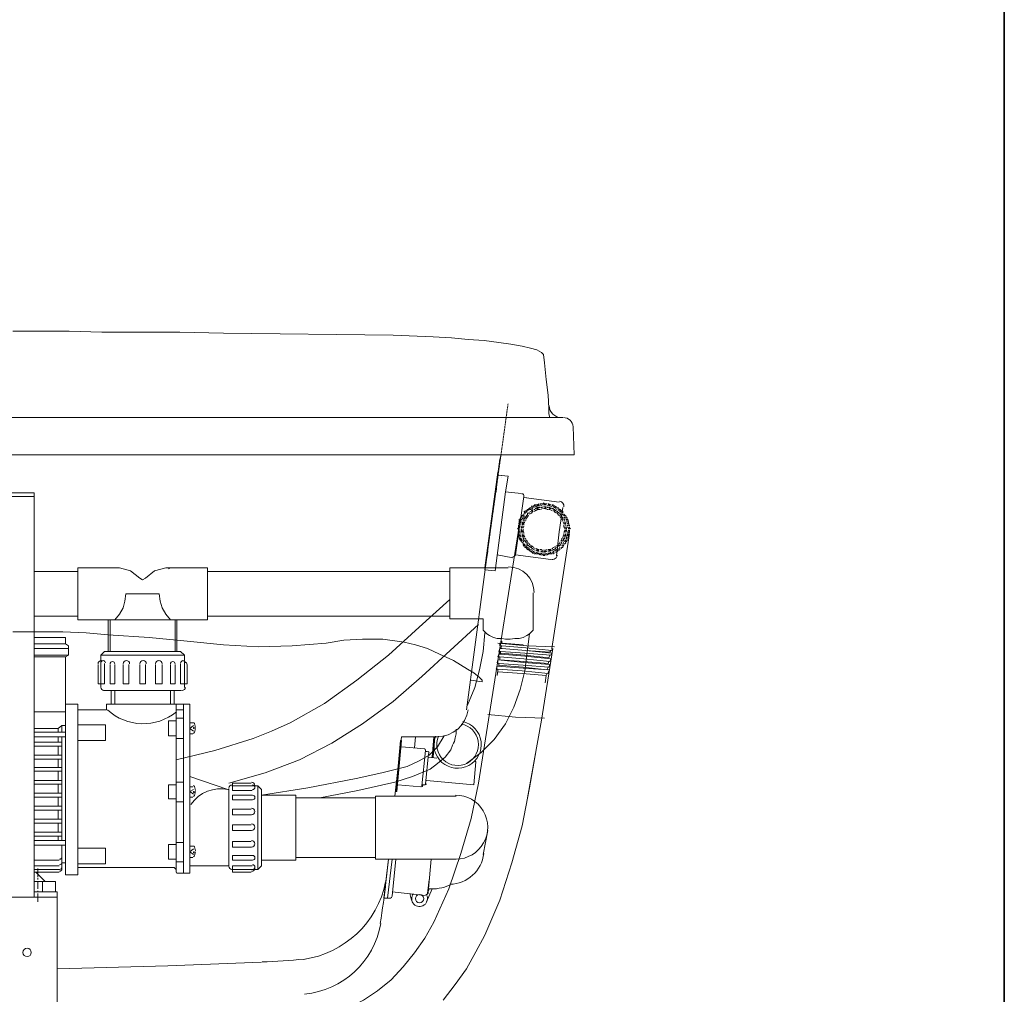
# Model space of a CAD drawing. Units: inches. Extents: x -3066 to 887, y -1895 to 1128.
# Drawn here: x 107 to 887, y -1310 to -539 of the extents above; entities that cross this region are included whole.
import ezdxf

# ---------------------------------------------------------------- set-up
doc = ezdxf.new("R2010")
doc.units = ezdxf.units.IN
doc.header["$MEASUREMENT"] = 0
doc.linetypes.add('AI-Linetype-4', pattern=[0.705556, 0.352778, -0.352778])
doc.layers.add('图层 1', color=7, linetype='Continuous')

msp = doc.modelspace()

# ---------------------------------------------------------------- linework, layer by layer
at = {"layer": '图层 1', "color": 7, "lineweight": 35}
msp.add_lwpolyline([(887, -1742.6), (-3066.04, -1742.6), (-3066.04, 817.89), (887, 817.89), (887, -1742.6), (887, -1742.6)], dxfattribs=at)
at = {"layer": '图层 1', "color": 7, "lineweight": 9}
for points in [[(101.77, -785.43), (117.94, -785.43), (132.64, -785.43), (146.59, -785.43), (172.3, -786.17), (195.08, -786.17), (215.65, -786.17), (234.03, -786.17), (268.56, -786.9), (403.02, -788.37), (434.59, -789.85), (449.3, -790.59), (462.52, -792.05), (475.01, -792.79), (486.76, -794.26), (496.31, -795.73), (505.14, -797.2), (511.75, -798.67), (516.89, -800.14), (520.56, -802.34), (522.04, -803.8), (522.77, -810.42), (524.24, -823.64), (525.71, -836.13), (526.44, -846.42), (526.44, -850.83), (527.17, -853.77)], [(-367.71, -853.77), (527.17, -853.77)], [(527.17, -853.77), (527.17, -853.77)], [(527.17, -853.77), (537.46, -853.77)], [(537.46, -853.77), (527.17, -853.77)], [(546.27, -883.15), (545.55, -861.12)], [(546.27, -883.15), (-376.52, -883.15)], [(461.06, -1085.2), (487.49, -886.82)], [(546.27, -883.15), (488.25, -883.15)], [(488.25, -886.1), (488.25, -886.1)], [(486.03, -897.11), (475.75, -972.8)], [(486.03, -899.32), (475.75, -974.27)], [(483.82, -914.01), (486.03, -899.32)], [(484.56, -912.54), (486.03, -897.11)], [(484.56, -912.54), (486.03, -897.11)], [(486.03, -899.32), (494.11, -900.06)], [(488.98, -899.32), (488.98, -899.32)], [(488.98, -901.52), (488.98, -901.52)], [(491.91, -912.54), (494.11, -900.06)], [(118.67, -913.28), (51.08, -913.28)], [(118.67, -916.22), (51.08, -916.22)], [(118.67, -1233.62), (118.67, -913.28)], [(491.91, -912.54), (483.82, -975)], [(504.42, -914.01), (491.91, -912.54)], [(506.6, -916.22), (499.99, -962.51)], [(534.53, -920.62), (506.6, -916.95)], [(508.8, -916.95), (508.8, -916.95)], [(509.54, -927.24), (508.8, -927.24), (508.07, -927.97), (507.34, -927.97)], [(510.29, -927.24), (508.8, -927.97), (508.8, -928.71), (508.07, -928.71), (507.34, -930.18)], [(508.07, -927.24), (508.07, -927.97)], [(510.29, -926.5), (509.54, -926.5), (508.8, -927.24)], [(509.54, -926.5), (509.54, -926.5)], [(511.75, -925.03), (510.29, -925.78)], [(511.75, -925.78), (511.01, -925.78), (510.29, -926.5)], [(512.48, -926.5), (511.01, -926.5)], [(513.94, -926.5), (513.21, -927.24), (512.48, -927.24), (512.48, -927.97), (511.01, -928.71)], [(511.01, -927.24), (511.01, -927.24)], [(513.21, -924.31), (511.75, -925.03)], [(513.21, -923.56), (512.48, -924.31), (512.48, -925.03)], [(513.94, -925.03), (513.21, -925.78), (512.48, -925.78)], [(513.94, -926.5), (513.21, -927.24), (513.21, -927.97)], [(515.42, -922.84), (515.42, -923.56), (514.69, -923.56), (513.94, -923.56), (513.94, -924.31)], [(514.69, -923.56), (513.94, -923.56)], [(518.36, -922.09), (516.89, -922.84), (516.17, -922.84), (514.69, -922.84)], [(514.69, -924.31), (514.69, -925.03)], [(514.69, -925.78), (514.69, -925.78)], [(514.69, -926.5), (514.69, -926.5)], [(515.42, -926.5), (514.69, -926.5)], [(516.17, -924.31), (515.42, -924.31)], [(516.17, -925.78), (515.42, -925.78)], [(516.17, -925.78), (515.42, -925.78)], [(516.17, -927.24), (515.42, -927.24)], [(518.36, -922.84), (517.62, -922.84), (516.17, -922.84)], [(519.08, -923.56), (517.62, -923.56), (516.89, -923.56), (516.89, -924.31)], [(519.08, -925.03), (517.62, -925.03), (516.89, -925.03), (516.89, -925.78)], [(519.08, -925.03), (517.62, -925.78), (516.89, -925.78)], [(519.08, -926.5), (517.62, -926.5), (516.89, -926.5), (516.89, -927.24)], [(520.56, -922.09), (519.82, -922.09), (519.08, -922.84)], [(521.29, -922.09), (520.56, -922.09), (519.08, -922.09)], [(521.29, -922.84), (519.82, -923.56)], [(521.29, -924.31), (519.82, -925.03)], [(521.29, -925.03), (519.82, -925.03)], [(521.29, -925.78), (519.82, -926.5)], [(522.04, -922.09), (521.29, -922.09)], [(522.77, -922.09), (522.04, -921.36), (522.04, -922.09)], [(524.24, -922.84), (523.5, -922.84), (522.04, -922.84)], [(524.24, -925.03), (524.24, -924.31), (523.5, -924.31), (522.04, -924.31)], [(524.24, -925.03), (523.5, -925.03), (522.04, -924.31)], [(524.24, -926.5), (524.24, -925.78), (523.5, -925.78), (522.04, -925.78)], [(524.96, -922.09), (523.5, -922.09), (522.77, -922.09)], [(524.96, -922.09), (524.24, -922.09), (523.5, -922.09)], [(524.24, -923.56), (524.24, -923.56)], [(525.71, -923.56), (524.96, -923.56)], [(525.71, -925.03), (524.96, -925.03)], [(525.71, -925.03), (524.96, -925.03)], [(525.71, -926.5), (524.96, -926.5)], [(527.91, -922.84), (526.44, -922.09), (525.71, -922.09)], [(527.91, -922.84), (527.17, -922.84), (525.71, -922.84)], [(528.65, -924.31), (527.17, -923.56), (526.44, -923.56)], [(528.65, -925.78), (527.17, -925.03), (526.44, -925.03)], [(527.91, -925.78), (527.17, -925.78), (526.44, -925.03)], [(528.65, -927.24), (527.17, -926.5), (526.44, -926.5)], [(529.38, -923.56), (528.65, -922.84)], [(530.11, -922.84), (528.65, -922.84)], [(530.11, -926.5), (529.38, -925.78), (528.65, -925.78)], [(531.59, -925.03), (530.84, -925.03), (530.11, -924.31), (529.38, -924.31)], [(530.84, -926.5), (529.38, -925.78)], [(530.11, -927.97), (529.38, -927.24)], [(530.11, -923.56), (530.11, -923.56)], [(532.32, -925.03), (532.32, -924.31), (530.84, -923.56), (530.11, -923.56)], [(532.32, -925.03), (531.59, -924.31), (530.84, -923.56)], [(530.84, -927.24), (530.84, -926.5)], [(532.32, -927.97), (531.59, -927.24), (530.84, -927.24)], [(532.32, -926.5), (531.59, -925.78)], [(533.07, -927.97), (532.32, -927.97), (531.59, -927.24)], [(533.79, -925.78), (533.07, -925.03)], [(534.53, -925.78), (533.07, -925.03)], [(533.07, -926.5), (533.07, -926.5)], [(534.53, -927.24), (533.79, -926.5)], [(537.46, -925.03), (534.53, -944.14)], [(535.98, -927.24), (534.53, -926.5)], [(535.98, -927.24), (535.26, -926.5), (534.53, -926.5)], [(537.46, -929.44), (537.46, -928.71), (536.72, -927.97), (536.72, -927.24)], [(536.72, -927.97), (536.72, -927.24)], [(503.66, -933.85), (502.92, -934.59), (502.92, -935.32)], [(503.66, -935.32), (502.92, -936.05)], [(505.14, -930.92), (505.14, -931.65), (504.42, -933.12), (503.66, -933.12)], [(504.42, -933.12), (503.66, -933.85), (503.66, -934.59)], [(505.14, -932.38), (504.42, -932.38)], [(505.14, -934.59), (504.42, -934.59)], [(504.42, -935.32), (504.42, -936.05)], [(505.88, -930.18), (505.88, -930.92), (505.14, -931.65)], [(505.88, -932.38), (505.88, -933.12), (505.14, -933.85)], [(505.88, -930.18), (505.88, -930.92)], [(505.88, -934.59), (505.88, -934.59)], [(505.88, -935.32), (505.88, -936.05)], [(505.88, -935.32), (505.88, -936.05)], [(507.34, -927.97), (506.6, -928.71)], [(507.34, -928.71), (506.6, -930.18)], [(506.6, -929.44), (506.6, -929.44)], [(506.6, -930.92), (506.6, -932.38)], [(508.8, -930.92), (508.07, -932.38), (507.34, -932.38), (507.34, -933.12), (506.6, -933.85)], [(508.07, -933.12), (507.34, -933.12), (506.6, -934.59), (506.6, -935.32)], [(506.6, -934.59), (506.6, -934.59)], [(507.34, -930.92), (507.34, -930.92)], [(507.34, -935.32), (507.34, -936.05)], [(508.8, -930.92), (508.07, -932.38)], [(510.29, -930.92), (509.54, -932.38), (508.8, -933.12), (508.07, -933.85)], [(508.07, -934.59), (508.07, -935.32)], [(508.8, -930.18), (508.8, -930.18)], [(510.29, -929.44), (509.54, -929.44), (509.54, -930.18)], [(511.01, -929.44), (510.29, -929.44), (509.54, -929.44), (509.54, -930.18), (509.54, -930.92)], [(510.29, -928.71), (510.29, -928.71)], [(512.48, -927.97), (511.01, -928.71)], [(513.94, -927.97), (513.21, -928.71), (512.48, -929.44), (511.01, -930.18)], [(515.42, -927.97), (514.69, -927.97)], [(532.32, -929.44), (531.59, -928.71), (530.84, -928.71), (530.84, -927.97)], [(533.07, -928.71), (533.07, -927.97)], [(534.53, -929.44), (533.07, -928.71)], [(533.07, -930.18), (533.07, -929.44)], [(535.98, -931.65), (535.98, -930.92), (535.26, -930.18), (535.26, -929.44), (534.53, -929.44), (533.79, -928.71)], [(534.53, -930.92), (533.79, -930.92), (533.79, -930.18)], [(536.72, -928.71), (535.98, -928.71), (535.26, -927.97), (534.53, -927.97)], [(535.26, -931.65), (534.53, -931.65)], [(535.98, -930.92), (535.26, -930.18)], [(535.98, -933.85), (535.98, -933.12), (535.26, -932.38)], [(537.46, -933.85), (537.46, -933.12), (536.72, -932.38), (535.98, -931.65)], [(536.72, -930.18), (536.72, -929.44)], [(536.72, -931.65), (536.72, -931.65)], [(537.46, -933.85), (537.46, -933.12), (536.72, -932.38)], [(537.46, -935.32), (536.72, -933.85)], [(537.46, -928.71), (537.46, -927.97)], [(537.46, -930.92), (537.46, -930.18)], [(538.19, -929.44), (538.19, -929.44)], [(538.19, -929.44), (538.19, -929.44)], [(540.4, -933.12), (539.67, -931.65), (538.94, -931.65), (538.94, -930.92), (538.19, -930.18)], [(541.14, -933.12), (540.4, -933.12), (539.67, -931.65), (538.94, -930.92), (538.19, -930.18)], [(538.19, -931.65), (538.19, -930.92)], [(539.67, -933.12), (538.94, -933.12), (538.19, -932.38)], [(538.94, -935.32), (538.19, -933.85)], [(538.94, -935.32), (538.19, -934.59)], [(540.4, -935.32), (540.4, -934.59), (539.67, -933.85)], [(540.4, -933.85), (540.4, -933.85)], [(541.14, -935.32), (541.14, -934.59), (541.14, -933.85)], [(541.86, -935.32), (541.14, -934.59), (541.14, -933.85)], [(479.41, -1088.15), (502.92, -939.73)], [(502.18, -940.46), (502.18, -941.2), (501.46, -941.93)], [(501.46, -942.68), (501.46, -942.68)], [(502.92, -936.05), (502.92, -937.52), (502.18, -938.26)], [(502.18, -938.99), (502.18, -939.73)], [(502.18, -939.73), (502.18, -941.2)], [(502.18, -941.93), (502.18, -943.41), (502.18, -944.14)], [(502.18, -942.68), (502.18, -943.41), (502.18, -944.87)], [(502.92, -936.79), (502.92, -937.52), (502.92, -938.99)], [(503.66, -939.73), (502.92, -941.2)], [(502.92, -941.93), (502.92, -943.41), (502.92, -944.14), (503.66, -944.14)], [(504.42, -936.79), (503.66, -936.79), (503.66, -937.52), (503.66, -938.99)], [(505.14, -939.73), (504.42, -941.2)], [(505.14, -939.73), (505.14, -941.2), (504.42, -941.2)], [(504.42, -941.93), (504.42, -943.41), (504.42, -944.14), (505.14, -944.14)], [(504.42, -941.93), (505.14, -943.41), (505.14, -944.14)], [(505.88, -936.79), (505.14, -936.79), (505.14, -937.52), (505.14, -938.99)], [(505.88, -936.79), (505.88, -937.52), (505.14, -938.99)], [(506.6, -939.73), (505.88, -941.2)], [(505.88, -941.93), (505.88, -943.41), (505.88, -944.14), (506.6, -944.14)], [(507.34, -936.79), (506.6, -936.79), (506.6, -937.52), (506.6, -938.99)], [(538.19, -938.26), (538.19, -937.52), (537.46, -936.05)], [(538.94, -940.46), (538.19, -940.46), (538.19, -939.73), (538.19, -938.99)], [(538.19, -944.87), (538.94, -943.41), (538.94, -942.68)], [(539.67, -938.26), (539.67, -937.52), (538.94, -936.05)], [(539.67, -938.26), (538.94, -938.26), (538.94, -937.52), (538.94, -936.05)], [(538.94, -941.93), (538.94, -941.2)], [(538.94, -941.93), (538.94, -941.93)], [(539.67, -939.73), (539.67, -938.99)], [(539.67, -939.73), (539.67, -938.99)], [(540.4, -940.46), (539.67, -940.46)], [(540.4, -941.93), (539.67, -941.2), (539.67, -940.46)], [(539.67, -944.87), (540.4, -943.41), (540.4, -942.68)], [(539.67, -944.87), (539.67, -943.41), (539.67, -942.68), (540.4, -942.68)], [(541.14, -938.26), (541.14, -937.52), (540.4, -936.05)], [(540.4, -941.93), (540.4, -941.2)], [(541.86, -938.26), (541.86, -937.52), (541.86, -936.05), (541.14, -936.05)], [(541.14, -939.73), (541.14, -938.99)], [(541.86, -941.93), (541.86, -941.2), (541.14, -940.46)], [(541.14, -944.87), (541.86, -943.41), (541.86, -942.68)], [(542.6, -938.26), (541.86, -938.26), (541.86, -937.52), (541.86, -936.05)], [(542.6, -939.73), (541.86, -938.99)], [(541.86, -944.87), (542.6, -944.87), (542.6, -943.41), (542.6, -942.68)], [(542.6, -939.73), (542.6, -938.99)], [(542.6, -940.46), (542.6, -940.46)], [(543.34, -941.93), (542.6, -941.2), (542.6, -940.46)], [(542.6, -941.93), (542.6, -941.2)], [(542.6, -944.87), (542.6, -943.41), (542.6, -942.68)], [(543.34, -941.93), (543.34, -941.93)], [(502.18, -944.87), (502.92, -945.61)], [(502.18, -945.61), (502.92, -947.08), (502.92, -947.81)], [(502.92, -946.34), (502.92, -947.08), (502.92, -948.55)], [(502.92, -948.55), (502.92, -949.29)], [(502.92, -949.29), (503.66, -949.29), (503.66, -950.02), (503.66, -950.75), (504.42, -950.75)], [(502.92, -950.02), (503.66, -950.02)], [(503.66, -944.87), (503.66, -945.61)], [(503.66, -946.34), (503.66, -947.08), (504.42, -948.55)], [(503.66, -950.75), (504.42, -951.49), (504.42, -952.22)], [(504.42, -949.29), (504.42, -950.02), (505.14, -950.75), (505.14, -951.49)], [(505.14, -944.87), (505.14, -945.61)], [(505.14, -944.87), (505.14, -945.61)], [(505.14, -946.34), (505.14, -947.08), (505.88, -948.55)], [(505.14, -946.34), (505.88, -947.08), (505.88, -947.81)], [(505.88, -948.55), (505.88, -949.29), (506.6, -950.02)], [(505.88, -949.29), (506.6, -950.75)], [(506.6, -944.87), (506.6, -945.61)], [(506.6, -946.34), (506.6, -947.08), (507.34, -948.55)], [(506.6, -950.75), (507.34, -950.75)], [(507.34, -949.29), (508.07, -950.02)], [(507.34, -950.75), (507.34, -951.49), (508.07, -952.22)], [(508.07, -950.75), (508.8, -950.75), (508.8, -951.49), (509.54, -952.22)], [(528.65, -1036.71), (542.6, -945.61)], [(532.32, -963.23), (534.53, -944.14)], [(535.98, -951.49), (536.72, -950.02), (536.72, -949.29)], [(536.72, -951.49), (537.46, -951.49), (538.19, -950.02), (538.19, -949.29)], [(537.46, -947.81), (538.19, -947.08), (538.19, -945.61)], [(537.46, -949.29), (537.46, -948.55)], [(537.46, -951.49), (538.19, -950.75)], [(538.19, -950.02), (538.94, -949.29), (538.94, -948.55)], [(538.94, -947.81), (539.67, -947.08), (539.67, -945.61)], [(538.94, -949.29), (538.94, -947.81), (538.94, -947.08), (539.67, -945.61)], [(538.94, -952.22), (538.94, -951.49), (539.67, -950.75)], [(538.94, -953.69), (539.67, -952.22), (540.4, -952.22), (540.4, -951.49), (541.14, -950.75)], [(539.67, -950.02), (540.4, -950.02), (540.4, -949.29), (540.4, -948.55)], [(539.67, -952.22), (540.4, -951.49), (541.14, -950.75)], [(540.4, -947.81), (541.14, -947.08), (541.14, -945.61)], [(541.14, -949.29), (541.86, -948.55)], [(541.14, -950.02), (541.14, -950.02)], [(541.14, -950.02), (541.86, -950.02)], [(541.86, -947.81), (541.86, -947.08), (541.86, -945.61)], [(541.86, -947.81), (541.86, -947.08), (542.6, -945.61)], [(541.86, -949.29), (541.86, -948.55)], [(504.42, -951.49), (505.14, -952.95)], [(505.14, -952.22), (505.88, -953.69)], [(505.88, -951.49), (506.6, -952.22)], [(505.88, -952.95), (505.88, -953.69), (506.6, -954.42)], [(505.88, -954.42), (506.6, -955.9)], [(506.6, -952.95), (506.6, -952.95)], [(506.6, -953.69), (507.34, -954.42)], [(506.6, -955.16), (507.34, -955.16)], [(507.34, -951.49), (508.07, -952.22), (508.07, -952.95)], [(507.34, -955.9), (508.07, -956.63)], [(507.34, -955.9), (507.34, -956.63), (508.07, -956.63), (508.8, -957.37)], [(508.07, -952.95), (508.8, -952.95)], [(508.07, -954.42), (508.07, -955.16), (508.8, -955.9), (508.8, -956.63)], [(508.8, -952.95), (509.54, -954.42)], [(508.8, -953.69), (509.54, -954.42), (509.54, -955.16), (510.29, -955.16), (511.01, -955.9), (511.75, -956.63)], [(508.8, -957.37), (510.29, -958.1), (511.01, -958.83), (511.75, -959.57)], [(508.8, -958.1), (509.54, -958.1), (510.29, -958.83)], [(509.54, -952.95), (510.29, -952.95)], [(509.54, -956.63), (510.29, -956.63)], [(510.29, -953.69), (511.01, -953.69), (511.01, -954.42)], [(510.29, -955.16), (511.01, -955.9)], [(510.29, -957.37), (511.01, -957.37)], [(511.01, -958.1), (511.75, -958.1)], [(511.01, -958.83), (511.01, -959.57)], [(511.75, -954.42), (511.75, -955.16)], [(511.75, -955.9), (512.48, -956.63), (513.21, -957.37), (513.94, -957.37)], [(512.48, -955.16), (513.21, -955.9), (513.94, -955.9)], [(512.48, -956.63), (513.21, -957.37), (513.94, -957.37)], [(512.48, -958.1), (513.21, -958.83), (513.21, -959.57)], [(513.94, -956.63), (515.42, -957.37)], [(513.94, -958.1), (515.42, -958.83)], [(513.94, -958.1), (515.42, -958.83)], [(516.17, -957.37), (517.62, -958.1), (518.36, -958.1)], [(516.17, -958.83), (517.62, -959.57), (518.36, -959.57)], [(516.17, -958.83), (517.62, -958.83), (518.36, -958.83)], [(519.08, -958.1), (519.82, -958.1), (520.56, -958.1), (520.56, -958.83)], [(521.29, -958.83), (522.04, -958.83)], [(522.77, -958.83), (523.5, -958.83), (524.96, -958.1)], [(525.71, -958.1), (527.17, -958.1), (527.91, -958.1)], [(525.71, -959.57), (527.17, -959.57), (527.91, -958.83)], [(525.71, -959.57), (527.17, -958.83), (527.91, -958.83), (529.38, -958.83)], [(527.91, -957.37), (527.91, -957.37)], [(528.65, -957.37), (529.38, -957.37)], [(528.65, -958.83), (529.38, -958.83), (530.11, -958.1)], [(529.38, -956.63), (530.11, -956.63), (531.59, -955.9)], [(529.38, -958.1), (530.11, -958.1), (531.59, -957.37), (531.59, -956.63)], [(530.84, -958.1), (531.59, -957.37)], [(530.84, -959.57), (531.59, -958.83), (532.32, -958.83)], [(531.59, -955.16), (531.59, -955.16)], [(531.59, -960.3), (533.07, -959.57), (533.07, -958.83), (533.79, -958.83), (534.53, -958.1)], [(531.59, -960.3), (532.32, -960.3), (533.07, -959.57), (533.79, -958.83)], [(532.32, -955.16), (533.79, -954.42), (533.79, -953.69), (534.53, -953.69), (535.26, -952.22)], [(532.32, -956.63), (533.79, -955.9)], [(532.32, -956.63), (533.07, -955.9)], [(532.32, -958.1), (533.79, -957.37)], [(533.79, -955.16), (534.53, -955.16), (535.26, -955.16), (535.26, -954.42), (535.26, -953.69)], [(533.79, -955.9), (533.79, -955.9)], [(534.53, -955.9), (534.53, -955.16), (535.26, -955.16), (535.26, -954.42), (535.98, -954.42)], [(534.53, -957.37), (535.26, -956.63)], [(534.53, -958.83), (535.26, -958.1)], [(535.26, -951.49), (535.26, -951.49)], [(535.26, -957.37), (535.26, -957.37)], [(535.26, -958.1), (535.26, -958.1)], [(535.98, -953.69), (536.72, -952.22)], [(535.98, -952.95), (536.72, -952.22)], [(535.98, -953.69), (535.98, -953.69)], [(535.98, -957.37), (536.72, -956.63), (537.46, -956.63), (537.46, -955.9), (538.19, -954.42)], [(535.98, -955.9), (535.98, -955.9)], [(535.98, -957.37), (536.72, -956.63)], [(536.72, -955.16), (537.46, -954.42)], [(537.46, -953.69), (538.19, -952.22)], [(537.46, -955.9), (538.19, -954.42)], [(538.19, -953.69), (538.94, -953.69), (539.67, -952.95)], [(538.94, -954.42), (538.94, -954.42)], [(475.75, -974.27), (477.96, -959.57)], [(497.79, -964.71), (485.28, -962.51)], [(527.91, -966.18), (499.99, -962.51)], [(502.92, -963.23), (502.92, -963.23)], [(511.75, -959.57), (512.48, -960.3), (513.21, -960.3)], [(512.48, -959.57), (512.48, -960.3)], [(513.21, -960.3), (513.94, -961.04), (514.69, -961.04)], [(513.21, -961.04), (514.69, -961.04)], [(513.94, -959.57), (514.69, -960.3), (515.42, -960.3)], [(514.69, -961.77), (515.42, -961.77)], [(515.42, -961.04), (516.17, -961.77)], [(516.17, -960.3), (517.62, -961.04), (518.36, -961.04)], [(516.17, -961.77), (516.89, -961.77), (517.62, -961.77)], [(516.89, -961.77), (517.62, -961.77), (519.08, -961.77)], [(518.36, -959.57), (518.36, -959.57)], [(518.36, -961.77), (519.08, -962.51)], [(519.08, -959.57), (519.82, -959.57)], [(519.08, -959.57), (519.82, -959.57)], [(519.08, -961.04), (519.82, -961.04)], [(519.82, -961.77), (519.82, -962.51), (521.29, -962.51)], [(519.82, -962.51), (520.56, -962.51), (522.04, -962.51), (522.04, -963.23)], [(520.56, -959.57), (520.56, -960.3)], [(520.56, -959.57), (521.29, -959.57), (522.04, -960.3)], [(520.56, -961.04), (520.56, -961.77)], [(521.29, -960.3), (522.04, -960.3)], [(521.29, -961.77), (522.04, -961.77)], [(522.04, -962.51), (523.5, -962.51), (524.24, -962.51)], [(522.77, -960.3), (523.5, -960.3), (524.96, -959.57)], [(522.77, -960.3), (522.77, -959.57), (523.5, -959.57), (524.96, -959.57)], [(522.77, -961.77), (523.5, -961.77), (524.96, -961.04)], [(522.77, -963.23), (522.77, -962.51), (524.24, -962.51), (524.96, -962.51), (526.44, -961.77), (527.17, -961.77)], [(524.96, -962.51), (525.71, -961.77)], [(525.71, -961.04), (527.17, -961.04), (527.91, -960.3)], [(526.44, -961.77), (527.17, -961.77), (528.65, -961.77), (528.65, -961.04)], [(527.91, -961.77), (528.65, -961.77)], [(528.65, -960.3), (529.38, -960.3), (530.11, -960.3), (530.11, -959.57)], [(529.38, -961.04), (530.11, -961.04), (530.84, -961.04)], [(529.38, -961.77), (530.11, -961.77)], [(530.11, -961.04), (530.84, -961.04)], [(530.84, -960.3), (530.84, -960.3)], [(186.26, -972.8), (153.21, -972.8)], [(153.21, -972.8), (153.21, -1013.94)], [(202.42, -980.88), (195.08, -975), (186.26, -972.8)], [(223.01, -972.8), (214.17, -975), (206.84, -980.88)], [(256.07, -972.8), (223.01, -972.8)], [(226.67, -972.8), (225.2, -973.53)], [(256.07, -972.8), (256.07, -1013.94)], [(447.83, -972.8), (494.11, -972.8)], [(447.83, -972.8), (447.83, -1013.19)], [(475.75, -972.8), (475.75, -972.8)], [(475.75, -974.27), (483.82, -975)], [(153.21, -975.73), (118.67, -975.73)], [(202.42, -980.88), (204.65, -982.35), (206.84, -980.88)], [(256.07, -975.73), (447.83, -975.73)], [(483.82, -975), (483.82, -975)], [(191.4, -993.37), (190.67, -999.25), (189.2, -1004.39), (186.26, -1009.53), (182.6, -1013.94)], [(217.86, -993.37), (191.4, -993.37)], [(217.86, -993.37), (218.59, -999.25), (220.06, -1004.39), (223.01, -1009.53), (226.67, -1013.94)], [(231.07, -1124.89), (261.95, -1117.53), (292.06, -1107.99), (306.77, -1102.11), (321.44, -1095.49), (348.63, -1080.07), (374.36, -1061.69), (399.33, -1041.87), (423.58, -1019.81), (447.83, -997.78)], [(513.94, -992.63), (513.94, -1020.56)], [(153.21, -1011), (118.67, -1011)], [(256.07, -1011), (447.83, -1011)], [(447.83, -1013.19), (474.27, -1013.19)], [(474.27, -1020.56), (474.27, -1013.19)], [(256.07, -1013.94), (153.21, -1013.94)], [(177.45, -1013.94), (177.45, -1038.93)], [(231.82, -1013.94), (177.45, -1013.94)], [(231.82, -1013.94), (177.45, -1013.94)], [(178.91, -1013.94), (230.34, -1013.94)], [(178.91, -1013.94), (178.91, -1038.93)], [(230.34, -1013.94), (230.34, -1038.93)], [(231.82, -1013.94), (231.82, -1038.93)], [(272.97, -1143.25), (301.63, -1135.17), (328.79, -1124.89), (354.51, -1111.65), (378.77, -1096.22), (403.02, -1078.59), (425.8, -1058.76), (470.62, -1017.62)], [(474.27, -1020.56), (474.27, -1020.56)], [(513.94, -1020.56), (513.94, -1022.03), (512.48, -1023.5), (511.01, -1024.97), (508.8, -1026.42), (505.88, -1027.89), (502.92, -1028.63), (499.27, -1028.63), (495.58, -1029.36), (491.91, -1029.36), (488.98, -1028.63), (485.28, -1028.63), (482.38, -1027.89), (479.41, -1026.42), (477.22, -1024.97), (475.75, -1023.5), (474.27, -1022.03), (474.27, -1020.56)], [(101.77, -1023.5), (122.36, -1023.5), (141.45, -1023.5), (159.82, -1024.22), (177.45, -1025.69), (209.77, -1027.89), (239.91, -1030.83), (268.56, -1033.77), (296.47, -1035.24), (322.93, -1034.52), (350.1, -1032.3), (364.07, -1030.09), (378.77, -1029.36), (394.91, -1029.36), (411.81, -1031.58), (420.64, -1033.77), (430.19, -1036.71), (439.75, -1041.12), (450.77, -1046.26), (461.78, -1052.88), (466.93, -1055.81), (471.35, -1059.49), (473.54, -1061.69), (473.54, -1062.43), (473.54, -1063.16), (469.87, -1062.43), (464.72, -1061.69)], [(118.67, -1023.5), (139.24, -1023.5)], [(118.67, -1027.89), (143.66, -1027.89)], [(143.66, -1027.89), (143.66, -1033.05)], [(511.01, -1024.97), (507.34, -1054.35), (503.66, -1069.04), (498.52, -1083), (491.91, -1096.22), (483.1, -1108.71), (472.81, -1119), (461.06, -1127.82)], [(475.75, -1024.22), (474.27, -1038.93), (471.35, -1053.6), (467.66, -1067.57), (461.78, -1081.53)], [(118.67, -1033.05), (143.66, -1033.05)], [(118.67, -1036.71), (145.86, -1036.71)], [(145.86, -1034.52), (143.66, -1033.05)], [(145.86, -1034.52), (145.86, -1036.71)], [(145.86, -1036.71), (145.86, -1041.87)], [(530.84, -1035.24), (508.8, -1034.52), (486.03, -1032.3)], [(486.76, -1038.93), (487.49, -1036.71)], [(487.49, -1034.52), (487.49, -1032.3)], [(487.49, -1032.3), (508.8, -1034.52)], [(488.98, -1034.52), (487.49, -1034.52)], [(487.49, -1036.71), (488.98, -1036.71)], [(488.98, -1034.52), (488.25, -1035.99)], [(488.25, -1035.99), (488.98, -1036.71)], [(488.98, -1030.83), (488.98, -1032.3)], [(488.98, -1032.3), (489.7, -1032.3)], [(508.07, -1035.99), (488.98, -1034.52)], [(488.98, -1036.71), (488.98, -1036.71)], [(488.98, -1036.71), (508.07, -1038.18)], [(488.98, -1036.71), (508.07, -1038.18)], [(489.7, -1032.3), (489.7, -1032.3)], [(489.7, -1032.3), (505.88, -1033.77)], [(528.65, -1038.18), (508.07, -1035.99)], [(529.38, -1036.71), (520.56, -1093.28)], [(528.65, -1037.46), (528.65, -1036.71)], [(118.67, -1041.87), (145.86, -1041.87)], [(118.67, -1043.32), (143.66, -1043.32)], [(143.66, -1043.32), (145.86, -1041.87)], [(143.66, -1043.32), (143.66, -1086.67)], [(174.5, -1038.93), (171.59, -1041.87)], [(171.59, -1041.87), (237.7, -1041.87)], [(171.59, -1041.87), (171.59, -1067.57)], [(174.5, -1038.93), (234.76, -1038.93)], [(237.7, -1041.87), (234.76, -1038.93)], [(237.7, -1041.87), (237.7, -1067.57)], [(486.03, -1043.32), (486.76, -1041.12)], [(487.49, -1043.32), (486.03, -1043.32)], [(488.25, -1038.93), (486.76, -1038.93)], [(488.25, -1041.12), (486.76, -1041.12)], [(487.49, -1040.4), (488.25, -1038.93)], [(488.25, -1040.4), (487.49, -1040.4)], [(506.6, -1044.79), (487.49, -1043.32)], [(487.49, -1045.53), (487.49, -1043.32)], [(507.34, -1040.4), (488.25, -1038.93)], [(488.25, -1040.4), (488.25, -1041.12)], [(507.34, -1041.87), (488.25, -1040.4)], [(507.34, -1042.59), (488.25, -1041.12)], [(527.17, -1047), (506.6, -1044.79)], [(527.91, -1041.87), (507.34, -1040.4)], [(526.44, -1044.06), (507.34, -1041.87)], [(527.91, -1044.79), (507.34, -1042.59)], [(527.17, -1039.65), (508.07, -1038.18)], [(528.65, -1040.4), (508.07, -1038.18)], [(525.71, -1044.06), (525.71, -1044.06)], [(525.71, -1044.06), (525.71, -1044.06)], [(526.44, -1039.65), (526.44, -1039.65)], [(526.44, -1039.65), (526.44, -1039.65)], [(526.44, -1039.65), (526.44, -1039.65)], [(526.44, -1041.87), (526.44, -1041.87)], [(526.44, -1044.06), (527.17, -1041.87)], [(526.44, -1044.06), (526.44, -1044.06)], [(526.44, -1044.06), (526.44, -1044.06)], [(527.17, -1038.18), (527.17, -1038.18)], [(527.17, -1039.65), (527.91, -1038.18)], [(527.17, -1039.65), (527.17, -1039.65)], [(527.17, -1047), (527.91, -1044.79)], [(527.91, -1040.4), (527.91, -1040.4)], [(527.91, -1041.87), (528.65, -1040.4)], [(527.91, -1041.87), (527.91, -1041.87)], [(527.91, -1044.79), (527.91, -1044.79)], [(528.65, -1037.46), (528.65, -1037.46)], [(169.36, -1049.2), (169.36, -1064.63)], [(174.5, -1048.47), (174.5, -1064.63)], [(178.91, -1049.2), (178.91, -1064.63)], [(182.6, -1049.2), (182.6, -1064.63)], [(189.2, -1049.2), (189.2, -1064.63)], [(191.4, -1047), (191.4, -1047)], [(193.62, -1049.2), (193.62, -1064.63)], [(202.42, -1049.2), (202.42, -1064.63)], [(206.84, -1049.2), (206.84, -1064.63)], [(214.92, -1049.2), (214.92, -1064.63)], [(217.13, -1047), (217.13, -1047)], [(220.06, -1049.2), (220.06, -1064.63)], [(226.67, -1049.2), (226.67, -1064.63)], [(230.34, -1049.2), (230.34, -1064.63)], [(234.76, -1048.47), (234.76, -1064.63)], [(239.91, -1049.2), (239.91, -1064.63)], [(484.56, -1052.88), (485.28, -1050.67)], [(485.28, -1047.73), (486.03, -1045.53)], [(486.76, -1048.47), (485.28, -1047.73)], [(505.88, -1052.14), (485.28, -1050.67)], [(506.6, -1047.73), (486.03, -1045.53)], [(505.88, -1049.94), (486.76, -1048.47)], [(486.76, -1049.94), (486.76, -1048.47)], [(505.88, -1051.41), (486.76, -1049.94)], [(486.76, -1050.67), (486.76, -1049.94)], [(486.76, -1049.94), (486.76, -1049.94)], [(506.6, -1047), (487.49, -1045.53)], [(487.49, -1045.53), (487.49, -1045.53)], [(487.49, -1045.53), (487.49, -1045.53)], [(526.44, -1051.41), (505.88, -1049.94)], [(524.96, -1053.6), (505.88, -1051.41)], [(526.44, -1053.6), (505.88, -1052.14)], [(525.71, -1048.47), (506.6, -1047)], [(527.17, -1049.2), (506.6, -1047.73)], [(524.96, -1048.47), (524.96, -1048.47)], [(524.96, -1049.2), (524.96, -1049.2)], [(524.96, -1052.88), (525.71, -1051.41)], [(525.71, -1048.47), (526.44, -1047)], [(525.71, -1048.47), (525.71, -1048.47)], [(525.71, -1049.2), (525.71, -1048.47)], [(525.71, -1051.41), (525.71, -1051.41)], [(526.44, -1047), (526.44, -1047)], [(526.44, -1051.41), (527.17, -1049.2)], [(526.44, -1051.41), (526.44, -1051.41)], [(527.17, -1047), (527.17, -1047)], [(527.17, -1049.2), (527.17, -1049.2)], [(486.03, -1052.88), (484.56, -1052.88)], [(486.03, -1054.35), (485.28, -1058.02)], [(505.14, -1054.35), (486.03, -1052.88)], [(486.03, -1054.35), (486.03, -1052.88)], [(486.03, -1055.07), (486.03, -1054.35)], [(505.14, -1056.55), (486.03, -1055.07)], [(525.71, -1056.55), (505.14, -1054.35)], [(524.24, -1058.02), (505.14, -1056.55)], [(523.5, -1063.89), (524.24, -1058.02)], [(524.24, -1053.6), (524.24, -1053.6)], [(524.24, -1058.02), (524.96, -1056.55)], [(524.24, -1058.02), (524.24, -1058.02)], [(524.96, -1052.88), (524.96, -1052.88)], [(524.96, -1053.6), (524.96, -1053.6)], [(524.96, -1053.6), (524.96, -1053.6)], [(524.96, -1056.55), (524.96, -1056.55)], [(525.71, -1055.81), (526.44, -1054.35)], [(525.71, -1055.81), (525.71, -1055.81)], [(526.44, -1054.35), (526.44, -1054.35)], [(169.36, -1064.63), (174.5, -1064.63)], [(171.59, -1064.63), (171.59, -1064.63)], [(182.6, -1064.63), (178.91, -1064.63)], [(193.62, -1064.63), (189.2, -1064.63)], [(204.65, -1064.63), (202.42, -1064.63)], [(204.65, -1064.63), (206.84, -1064.63)], [(214.92, -1064.63), (220.06, -1064.63)], [(226.67, -1064.63), (230.34, -1064.63)], [(234.76, -1064.63), (239.91, -1064.63)], [(173.77, -1069.78), (235.49, -1069.78)], [(179.64, -1069.78), (179.64, -1080.8)], [(182.6, -1069.78), (182.6, -1080.8)], [(226.67, -1069.78), (226.67, -1080.8)], [(229.61, -1069.78), (229.61, -1080.8)], [(153.21, -1080.8), (143.66, -1080.8)], [(143.66, -1126.36), (143.66, -1080.8)], [(153.21, -1171.89), (153.21, -1080.8)], [(175.97, -1080.8), (175.97, -1085.2)], [(175.97, -1080.8), (242.1, -1080.8)], [(231.07, -1213.78), (231.07, -1080.8)], [(236.95, -1080.8), (236.95, -1214.52)], [(242.1, -1211.57), (242.1, -1080.8)], [(118.67, -1086.67), (143.66, -1086.67)], [(143.66, -1100.64), (143.66, -1086.67)], [(143.66, -1088.88), (143.66, -1206.43)], [(153.21, -1085.2), (175.97, -1085.2)], [(479.41, -1088.15), (470.62, -1143.25), (464.72, -1171.17), (456.65, -1199.08), (447.1, -1227), (435.34, -1253.45), (427.99, -1265.95), (419.92, -1277.7), (411.09, -1288.73), (401.54, -1299.02), (390.52, -1307.83), (379.49, -1315.17), (367, -1321.8), (353.78, -1326.93), (340.57, -1332.07), (326.59, -1335.75), (297.94, -1340.9), (270.02, -1344.56), (242.1, -1346.03), (185.52, -1347.51)], [(231.07, -1085.2), (236.95, -1085.2)], [(522.77, -1091.81), (499.99, -1091.09), (477.96, -1088.88)], [(140.72, -1097.69), (137.78, -1099.9)], [(140.72, -1097.69), (143.66, -1097.69)], [(140.72, -1102.84), (140.72, -1097.69)], [(153.21, -1096.97), (175.25, -1096.97)], [(175.25, -1096.97), (175.25, -1109.46)], [(225.2, -1094.02), (225.2, -1105.78)], [(225.2, -1094.02), (231.07, -1094.02)], [(231.07, -1091.81), (236.95, -1091.81)], [(242.1, -1095.49), (242.1, -1104.3)], [(244.32, -1095.49), (242.1, -1095.49)], [(245.05, -1097.69), (242.1, -1099.9)], [(245.78, -1099.17), (245.05, -1099.17)], [(245.05, -1099.9), (245.05, -1099.17)], [(520.56, -1093.28), (509.54, -1155.01)], [(118.67, -1099.9), (137.78, -1099.9)], [(118.67, -1102.84), (143.66, -1102.84)], [(118.67, -1106.52), (143.66, -1106.52)], [(137.78, -1102.84), (137.78, -1099.9)], [(137.78, -1110.92), (137.78, -1106.52)], [(140.72, -1188.81), (140.72, -1106.52)], [(225.2, -1105.78), (231.07, -1105.78)], [(245.05, -1102.11), (242.1, -1099.9)], [(242.1, -1104.3), (244.32, -1104.3)], [(245.78, -1099.9), (245.05, -1099.9)], [(298.68, -1152.8), (335.42, -1146.93), (373.62, -1139.58), (394.19, -1135.17), (414.02, -1130.02), (423.58, -1125.61), (431.68, -1121.2), (438.28, -1114.59), (443.42, -1105.78)], [(344.97, -1155.01), (375.1, -1149.14), (404.48, -1142.51), (418.44, -1138.1), (432.4, -1132.23), (438.28, -1127.82), (444.16, -1122.68), (448.58, -1116.8), (450.03, -1113.12), (450.77, -1111.65), (451.49, -1110.18), (452.24, -1107.25), (452.97, -1104.3), (452.97, -1100.64)], [(404.48, -1153.54), (409.62, -1106.52)], [(409.62, -1106.52), (437.54, -1106.52)], [(437.54, -1106.52), (409.62, -1106.52)], [(420.64, -1106.52), (419.92, -1115.33)], [(435.34, -1106.52), (433.87, -1122.68)], [(436.07, -1106.52), (434.59, -1122.68)], [(436.07, -1106.52), (434.59, -1122.68)], [(118.67, -1110.92), (140.72, -1110.92)], [(118.67, -1113.87), (140.72, -1113.87)], [(137.78, -1121.2), (137.78, -1113.87)], [(140.72, -1113.87), (140.72, -1110.92)], [(153.21, -1109.46), (175.25, -1109.46)], [(231.07, -1107.99), (236.95, -1107.99)], [(408.9, -1109.46), (405.21, -1149.86)], [(409.62, -1109.46), (405.94, -1149.86)], [(408.9, -1109.46), (409.62, -1109.46)], [(409.62, -1114.59), (427.99, -1116.06)], [(118.67, -1121.2), (140.72, -1121.2)], [(140.72, -1124.15), (140.72, -1121.2)], [(143.66, -1215.98), (143.66, -1122.68)], [(428.72, -1117.53), (425.8, -1145.45)], [(428.72, -1118.27), (430.19, -1118.27)], [(430.94, -1119.74), (428.72, -1143.98)], [(430.94, -1122.68), (437.54, -1123.41)], [(516.17, -1116.8), (511.01, -1146.93), (505.14, -1177.05), (497.04, -1206.43), (487.49, -1235.82), (475.75, -1263.73), (468.39, -1276.97), (461.06, -1290.2), (452.24, -1302.69), (442.7, -1315.17)], [(118.67, -1124.15), (140.72, -1124.15)], [(137.78, -1130.77), (137.78, -1124.15)], [(468.39, -1126.36), (466.93, -1144.72)], [(467.66, -1125.61), (468.39, -1126.36)], [(118.67, -1130.77), (140.72, -1130.77)], [(118.67, -1133.7), (140.72, -1133.7)], [(137.78, -1141.05), (137.78, -1133.7)], [(140.72, -1133.7), (140.72, -1130.77)], [(242.1, -1138.1), (272.22, -1148.39)], [(118.67, -1141.05), (140.72, -1141.05)], [(118.67, -1143.98), (140.72, -1143.98)], [(137.78, -1151.33), (137.78, -1143.98)], [(140.72, -1143.98), (140.72, -1141.05)], [(225.2, -1144.72), (225.2, -1155.74)], [(225.2, -1144.72), (231.07, -1144.72)], [(231.07, -1142.51), (236.95, -1142.51)], [(275.9, -1145.45), (275.16, -1145.45)], [(295.75, -1145.45), (275.16, -1145.45)], [(275.9, -1143.25), (275.9, -1149.14)], [(290.61, -1143.25), (275.9, -1143.25)], [(295.75, -1145.45), (295.75, -1211.57)], [(298.68, -1148.39), (295.75, -1145.45)], [(406.68, -1144.72), (425.05, -1146.19)], [(425.8, -1144.72), (427.99, -1144.72)], [(429.45, -1141.05), (466.93, -1144.72)], [(118.67, -1151.33), (140.72, -1151.33)], [(140.72, -1151.33), (140.72, -1154.27)], [(242.1, -1146.19), (242.1, -1154.27)], [(244.32, -1146.19), (242.1, -1146.19)], [(245.05, -1148.39), (242.1, -1149.86)], [(245.05, -1152.07), (242.1, -1149.86)], [(245.78, -1149.86), (245.05, -1149.86)], [(245.05, -1150.6), (245.05, -1149.86)], [(245.78, -1150.6), (245.05, -1150.6)], [(272.97, -1148.39), (272.22, -1148.39)], [(272.97, -1147.66), (272.97, -1209.37)], [(291.34, -1149.14), (275.9, -1149.14)], [(275.9, -1156.48), (275.9, -1152.8)], [(291.34, -1152.8), (275.9, -1152.8)], [(298.68, -1148.39), (298.68, -1208.63)], [(325.85, -1152.8), (298.68, -1152.8)], [(325.85, -1204.23), (325.85, -1152.8)], [(389.04, -1153.54), (389.04, -1203.49)], [(389.04, -1153.54), (452.97, -1153.54)], [(405.21, -1149.86), (405.94, -1149.86)], [(118.67, -1154.27), (140.72, -1154.27)], [(118.67, -1161.62), (140.72, -1161.62)], [(137.78, -1161.62), (137.78, -1154.27)], [(140.72, -1161.62), (140.72, -1164.57)], [(225.2, -1155.74), (231.07, -1155.74)], [(231.07, -1157.95), (236.95, -1157.95)], [(242.1, -1154.27), (244.32, -1154.27)], [(291.34, -1156.48), (275.9, -1156.48)], [(325.85, -1155.01), (389.04, -1155.01)], [(118.67, -1164.57), (140.72, -1164.57)], [(137.78, -1171.89), (137.78, -1164.57)], [(153.21, -1215.98), (153.21, -1165.29)], [(275.9, -1168.23), (275.9, -1163.83)], [(290.61, -1163.83), (275.9, -1163.83)], [(290.61, -1168.23), (275.9, -1168.23)], [(292.8, -1166.03), (292.8, -1166.03)], [(118.67, -1171.89), (140.72, -1171.89)], [(118.67, -1174.85), (140.72, -1174.85)], [(137.78, -1182.19), (137.78, -1174.85)], [(140.72, -1171.89), (140.72, -1174.85)], [(275.9, -1178.52), (275.9, -1176.32)], [(290.61, -1176.32), (275.9, -1176.32)], [(118.67, -1182.19), (140.72, -1182.19)], [(118.67, -1185.13), (140.72, -1185.13)], [(137.78, -1188.81), (137.78, -1185.13)], [(140.72, -1182.19), (140.72, -1185.13)], [(275.9, -1178.52), (275.9, -1180.73)], [(290.61, -1180.73), (275.9, -1180.73)], [(477.96, -1180.73), (474.27, -1199.83)], [(118.67, -1188.81), (143.66, -1188.81)], [(118.67, -1192.47), (143.66, -1192.47)], [(140.72, -1211.57), (140.72, -1192.47)], [(140.72, -1203.49), (140.72, -1192.47)], [(225.2, -1191.75), (225.2, -1203.49)], [(225.2, -1191.75), (231.07, -1191.75)], [(231.07, -1190.26), (236.95, -1190.26)], [(275.9, -1189.54), (275.9, -1193.94)], [(290.61, -1189.54), (275.9, -1189.54)], [(292.8, -1191.75), (292.8, -1191.75)], [(153.21, -1194.67), (175.25, -1194.67)], [(175.25, -1207.17), (175.25, -1194.67)], [(242.1, -1193.22), (242.1, -1202.02)], [(244.32, -1193.22), (242.1, -1193.22)], [(245.05, -1195.41), (242.1, -1197.63)], [(245.05, -1199.83), (242.1, -1197.63)], [(245.78, -1197.63), (245.05, -1197.63)], [(245.05, -1198.35), (245.05, -1197.63)], [(245.78, -1198.35), (245.05, -1198.35)], [(290.61, -1193.94), (275.9, -1193.94)], [(275.9, -1200.55), (275.9, -1204.23)], [(291.34, -1200.55), (275.9, -1200.55)], [(118.67, -1204.23), (138.51, -1204.23)], [(140.72, -1206.43), (143.66, -1206.43)], [(143.66, -1206.43), (143.66, -1203.49)], [(153.21, -1207.17), (175.25, -1207.17)], [(225.2, -1203.49), (231.07, -1203.49)], [(231.07, -1205.7), (236.95, -1205.7)], [(236.95, -1206.43), (236.95, -1214.52)], [(242.1, -1202.02), (244.32, -1202.02)], [(291.34, -1204.23), (275.9, -1204.23)], [(325.85, -1204.23), (298.68, -1204.23)], [(325.85, -1202.02), (389.04, -1202.02)], [(452.97, -1203.49), (389.04, -1203.49)], [(399.33, -1203.49), (395.65, -1234.35)], [(397.14, -1221.86), (399.33, -1203.49)], [(402.27, -1203.49), (398.61, -1234.35)], [(405.21, -1203.49), (402.27, -1232.88)], [(433.13, -1203.49), (430.94, -1227)], [(118.67, -1208.63), (138.51, -1208.63)], [(118.67, -1211.57), (138.51, -1211.57)], [(118.67, -1213.78), (138.51, -1213.78)], [(120.14, -1213.78), (127.49, -1221.12)], [(121.61, -1217.45), (121.61, -1210.84)], [(153.21, -1215.98), (143.66, -1215.98)], [(229.61, -1210.11), (153.21, -1210.11)], [(231.07, -1211.57), (229.61, -1210.11)], [(236.95, -1214.52), (231.82, -1214.52)], [(231.82, -1214.52), (242.1, -1214.52)], [(242.1, -1208.63), (272.97, -1208.63)], [(242.1, -1214.52), (242.1, -1208.63)], [(295.75, -1211.57), (275.16, -1211.57)], [(275.9, -1208.63), (275.9, -1213.78)], [(291.34, -1208.63), (275.9, -1208.63)], [(290.61, -1213.78), (275.9, -1213.78)], [(295.75, -1211.57), (298.68, -1208.63)], [(118.67, -1221.12), (135.57, -1221.12)], [(121.61, -1219.66), (121.61, -1218.19)], [(121.61, -1227), (121.61, -1221.12)], [(125.29, -1229.21), (125.29, -1221.12)], [(127.49, -1221.12), (135.57, -1221.12)], [(135.57, -1229.21), (135.57, -1221.12)], [(431.68, -1219.66), (430.19, -1230.68)], [(118.67, -1229.21), (137.04, -1229.21)], [(118.67, -1229.21), (135.57, -1229.21)], [(121.61, -1229.21), (121.61, -1228.47)], [(121.61, -1237.29), (121.61, -1230.68)], [(137.04, -1229.21), (137.04, -1233.62)], [(402.27, -1229.21), (428.72, -1232.15)], [(417.69, -1235.82), (416.23, -1230.68)], [(429.45, -1237.29), (433.87, -1227)], [(430.19, -1230.68), (431.68, -1227)], [(137.04, -1233.62), (32.71, -1233.62)], [(137.04, -1233.62), (137.04, -1321.05)], [(395.65, -1234.35), (400.07, -1234.35)], [(224.47, -1287.99), (298.68, -1285.05)], [(137.04, -1290.2), (224.47, -1287.99)]]:
    msp.add_lwpolyline(points, dxfattribs=at)
at = {"layer": '图层 1', "color": 7, "linetype": 'AI-Linetype-4', "lineweight": 5}
msp.add_lwpolyline([(494.01, -842.99), (477.89, -959.03)], dxfattribs=at)
at = {"layer": '图层 1', "color": 7, "lineweight": 9}
for points in [[(526.45, -844.34), (526.72, -849.62), (531.07, -853.77), (536.35, -853.77)], [(545.53, -861.08), (545.32, -856.98), (541.93, -853.77), (537.83, -853.77)], [(488.67, -882.85), (488.19, -884.17), (487.85, -885.55), (487.67, -886.95)], [(506.59, -916.1), (506.72, -915.1), (506.02, -914.17), (505.02, -914.03)], [(506.59, -916.1), (506.72, -915.1), (506.02, -914.17), (505.02, -914.03)], [(538.17, -924.49), (538.46, -922.27), (536.92, -920.24), (534.71, -919.93)], [(497.91, -963.95), (498.9, -964.1), (499.82, -963.4), (499.96, -962.39)], [(528.47, -966.14), (529.84, -966.33), (531.22, -965.8), (532.1, -964.74)], [(532.1, -964.74), (532.6, -964.14), (532.92, -963.44), (533.02, -962.69)], [(514.69, -992.27), (514.69, -981.1), (505.64, -972.06), (494.49, -972.06)], [(171.95, -1046.26), (170.51, -1046.26), (169.36, -1047.41), (169.36, -1048.84)], [(173.4, -1046.26), (172.4, -1046.26), (171.59, -1047.09), (171.59, -1048.1)], [(175.25, -1048.1), (175.25, -1047.09), (174.43, -1046.26), (173.4, -1046.26)], [(180.75, -1047), (179.75, -1047), (178.91, -1047.82), (178.91, -1048.84)], [(182.6, -1048.84), (182.6, -1047.82), (181.77, -1047), (180.75, -1047)], [(191.77, -1046.26), (190.36, -1046.26), (189.2, -1047.41), (189.2, -1048.84)], [(194.35, -1048.84), (194.35, -1047.41), (193.2, -1046.26), (191.77, -1046.26)], [(205, -1046.26), (203.59, -1046.26), (202.42, -1047.42), (202.42, -1048.84)], [(207.57, -1048.84), (207.57, -1047.42), (206.41, -1046.26), (205, -1046.26)], [(217.49, -1046.26), (216.07, -1046.26), (214.92, -1047.41), (214.92, -1048.84)], [(220.06, -1048.84), (220.06, -1047.41), (218.93, -1046.26), (217.49, -1046.26)], [(228.52, -1047), (227.48, -1047), (226.67, -1047.82), (226.67, -1048.84)], [(230.34, -1048.84), (230.34, -1047.82), (229.53, -1047), (228.52, -1047)], [(236.59, -1046.26), (235.59, -1046.26), (234.76, -1047.09), (234.76, -1048.1)], [(238.45, -1048.1), (238.45, -1047.09), (237.61, -1046.26), (236.59, -1046.26)], [(239.91, -1049.57), (239.91, -1048.31), (239, -1047.24), (237.75, -1047.04)], [(171.59, -1067.2), (171.59, -1068.63), (172.72, -1069.78), (174.13, -1069.78)], [(235.86, -1069.78), (237.28, -1069.78), (238.45, -1068.63), (238.45, -1067.2)], [(176.78, -1085.18), (192.04, -1099.3), (215.4, -1099.97), (231.44, -1086.71)], [(437.91, -1106.52), (450.26, -1106.52), (460.69, -1097.37), (462.31, -1085.11)], [(246.5, -1099.1), (246.42, -1097.66), (245.88, -1096.29), (244.98, -1095.16)], [(244.98, -1103.89), (245.88, -1102.78), (246.42, -1101.41), (246.5, -1099.97)], [(428.72, -1117.26), (428.78, -1116.67), (428.33, -1116.13), (427.72, -1116.07)], [(431.66, -1119.47), (431.7, -1118.87), (431.27, -1118.34), (430.67, -1118.28)], [(272.45, -1148.23), (261.12, -1145.94), (249.51, -1150.61), (242.9, -1160.09)], [(246.5, -1149.06), (246.42, -1147.62), (245.88, -1146.23), (244.98, -1145.12)], [(275.53, -1144.72), (274.1, -1144.72), (272.97, -1145.88), (272.97, -1147.29)], [(293.54, -1145.09), (293.54, -1143.67), (292.4, -1142.51), (290.96, -1142.51)], [(293.54, -1146.56), (293.54, -1145.54), (292.72, -1144.72), (291.7, -1144.72)], [(425.31, -1146.18), (425.93, -1146.23), (426.45, -1145.79), (426.52, -1145.19)], [(428.25, -1144.72), (428.85, -1144.76), (429.39, -1144.32), (429.45, -1143.71)], [(244.98, -1153.86), (245.88, -1152.74), (246.42, -1151.37), (246.5, -1149.93)], [(291.7, -1148.39), (292.72, -1148.39), (293.54, -1147.57), (293.54, -1146.56)], [(293.54, -1154.65), (293.54, -1153.62), (292.72, -1152.8), (291.7, -1152.8)], [(291.7, -1156.48), (292.72, -1156.48), (293.54, -1155.64), (293.54, -1154.65)], [(293.54, -1165.66), (293.54, -1164.23), (292.4, -1163.1), (290.96, -1163.1)], [(290.96, -1168.23), (292.4, -1168.23), (293.54, -1167.08), (293.54, -1165.66)], [(293.54, -1178.15), (293.52, -1176.72), (292.38, -1175.58), (290.96, -1175.58)], [(290.96, -1180.73), (292.38, -1180.73), (293.52, -1179.57), (293.54, -1178.15)], [(246.5, -1196.81), (246.42, -1195.38), (245.88, -1194.01), (244.98, -1192.88)], [(293.54, -1191.37), (293.54, -1189.95), (292.4, -1188.81), (290.96, -1188.81)], [(290.96, -1193.94), (292.4, -1193.94), (293.54, -1192.79), (293.54, -1191.37)], [(244.98, -1201.62), (245.88, -1200.5), (246.42, -1199.12), (246.5, -1197.68)], [(293.54, -1202.39), (293.54, -1201.38), (292.72, -1200.55), (291.7, -1200.55)], [(447.86, -1223.33), (461.72, -1223.14), (473.24, -1212.68), (474.83, -1198.93)], [(138.88, -1203.49), (139.88, -1203.49), (140.72, -1202.67), (140.72, -1201.66)], [(138.88, -1207.9), (139.88, -1207.9), (140.72, -1207.08), (140.72, -1206.06)], [(291.7, -1204.23), (292.72, -1204.23), (293.54, -1203.41), (293.54, -1202.39)], [(293.54, -1209.75), (293.54, -1208.72), (292.72, -1207.9), (291.7, -1207.9)], [(138.88, -1211.57), (139.88, -1211.57), (140.72, -1210.75), (140.72, -1209.75)], [(138.88, -1213.04), (139.88, -1213.04), (140.72, -1212.22), (140.72, -1211.21)], [(231.07, -1213.41), (231.07, -1214.03), (231.58, -1214.52), (232.18, -1214.52)], [(272.97, -1209), (272.97, -1210.43), (274.1, -1211.57), (275.53, -1211.57)], [(290.96, -1213.04), (292.23, -1213.04), (293.29, -1212.15), (293.49, -1210.91)], [(291.7, -1211.57), (292.72, -1211.57), (293.54, -1210.75), (293.54, -1209.75)], [(331.98, -1282.81), (364.48, -1278.2), (390.53, -1253.64), (397.04, -1221.49)], [(392.72, -1254.34), (394.64, -1243.36), (396.18, -1232.3), (397.34, -1221.21)], [(431, -1226.84), (436.65, -1227.44), (442.4, -1226.45), (447.52, -1223.96)], [(428.9, -1231.41), (429.91, -1231.51), (430.81, -1230.78), (430.9, -1229.77)], [(400.25, -1234.35), (401.26, -1234.44), (402.15, -1233.72), (402.26, -1232.7)], [(332.93, -1310.43), (363.31, -1307.42), (387.94, -1284.53), (393.19, -1254.46)], [(299.21, -1284.8), (310.32, -1284.46), (321.44, -1283.73), (332.52, -1282.63)], [(299.21, -1284.8), (310.32, -1284.46), (321.44, -1283.73), (332.52, -1282.63)]]:
    msp.add_open_spline(points, degree=3, dxfattribs=at)
for points, knots in [([(436.54, -1106.12), (433.8, -1113.43), (435.84, -1121.67), (441.7, -1126.82), (447.57, -1131.99), (456, -1132.96), (462.91, -1129.28), (469.78, -1125.61), (473.67, -1118.05), (472.64, -1110.29), (471.61, -1102.55), (465.89, -1096.27), (458.3, -1094.51)], [0, 0, 0, 0, 1, 1, 1, 2, 2, 2, 3, 3, 3, 4, 4, 4, 4]), ([(438.97, -1106), (436.09, -1112.44), (437.61, -1120.03), (442.8, -1124.83), (447.96, -1129.67), (455.6, -1130.67), (461.85, -1127.34), (468.08, -1124.02), (471.51, -1117.09), (470.39, -1110.11), (469.25, -1103.14), (463.82, -1097.66), (456.87, -1096.46)], [0, 0, 0, 0, 1, 1, 1, 2, 2, 2, 3, 3, 3, 4, 4, 4, 4]), ([(452.82, -1203.49), (461.89, -1203.41), (470.22, -1198.5), (474.67, -1190.61), (479.13, -1182.73), (479.05, -1173.06), (474.44, -1165.26), (469.82, -1157.47), (461.42, -1152.72), (452.35, -1152.8)], [0, 0, 0, 0, 1, 1, 1, 2, 2, 2, 3, 3, 3, 3]), ([(419.05, -1230.83), (417.11, -1233.29), (417.28, -1236.79), (419.45, -1239.05), (421.61, -1241.31), (425.13, -1241.61), (427.65, -1239.75), (430.18, -1237.9), (430.94, -1234.47), (429.42, -1231.72)], [0, 0, 0, 0, 1, 1, 1, 2, 2, 2, 3, 3, 3, 3]), ([(423.95, -1231.42), (422.11, -1231.42), (420.64, -1232.89), (420.64, -1234.72), (420.64, -1236.54), (422.11, -1238.04), (423.95, -1238.04), (425.78, -1238.04), (427.26, -1236.54), (427.26, -1234.72), (427.26, -1232.89), (425.78, -1231.42), (423.95, -1231.42)], [0, 0, 0, 0, 1, 1, 1, 2, 2, 2, 3, 3, 3, 4, 4, 4, 4]), ([(113.16, -1274.03), (111.33, -1274.03), (109.86, -1275.5), (109.86, -1277.34), (109.86, -1279.16), (111.33, -1280.65), (113.16, -1280.65), (114.99, -1280.65), (116.47, -1279.16), (116.47, -1277.34), (116.47, -1275.5), (114.99, -1274.03), (113.16, -1274.03)], [0, 0, 0, 0, 1, 1, 1, 2, 2, 2, 3, 3, 3, 4, 4, 4, 4])]:
    msp.add_open_spline(points, degree=3, knots=knots, dxfattribs=at)

doc.saveas('drawing.dxf')
